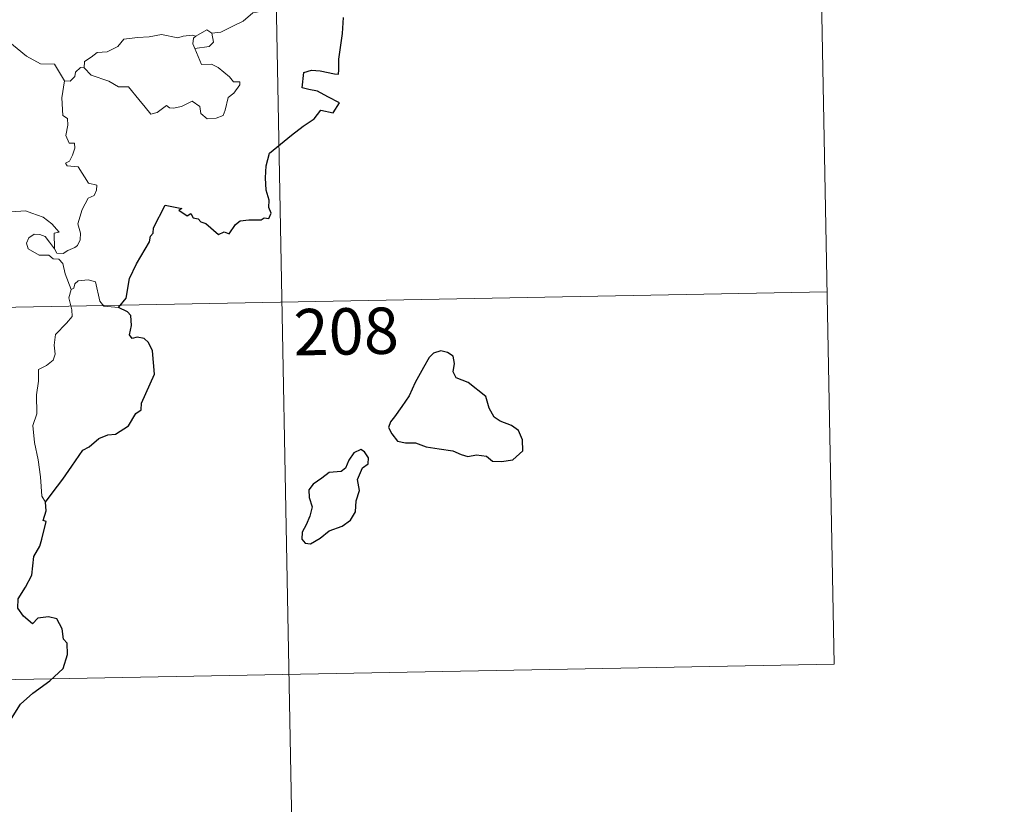
# Model space of a CAD drawing. Units: metres. Extents: x 626029 to 630539, y 4782415 to 4785469.
# Drawn here: x 626622 to 626781, y 4784338 to 4784465 of the extents above; entities that cross this region are included whole.
import ezdxf
from ezdxf.enums import TextEntityAlignment as Align

# ---------------------------------------------------------------- set-up
doc = ezdxf.new("R2010")
doc.units = ezdxf.units.M
doc.header["$MEASUREMENT"] = 0
doc.layers.add('Nivel 63', color=7, linetype='Continuous', lineweight=0)
doc.styles.add('Style-arial', font='arial.shx', dxfattribs={"bigfont": 'arialbig.shx'})

msp = doc.modelspace()

# ---------------------------------------------------------------- linework, layer by layer
at = {"layer": 'Nivel 63', "color": 7, "linetype": 'Continuous', "lineweight": 0}
for p, q in [((626751.33, 4784481.27), (626753.61, 4784360.83)), ((626663.07, 4784479.61), (626668.77, 4784178.49)), ((626632.26, 4784457.26), (626631.62, 4784457.31)), ((626311.14, 4784412.71), (626752.47, 4784421.05)), ((626312.28, 4784352.48), (626753.61, 4784360.83))]:
    msp.add_line(p, q, dxfattribs=at)
at = {"layer": 'Nivel 63', "color": 7, "linetype": 'Continuous', "lineweight": 0, "flags": 128}
for points in [[(626669.21, 4784468.35), (626666.92, 4784467.85), (626665.01, 4784467.29), (626663.09, 4784466.96), (626660.72, 4784466.38), (626659.52, 4784466.16), (626657.94, 4784464.83), (626656.49, 4784464.13), (626654.36, 4784463.03), (626652.91, 4784462.89)], [(626650.3, 4784462.38), (626652.09, 4784463.43), (626652.91, 4784462.89)], [(626632.26, 4784457.26), (626632.28, 4784458.32), (626633.36, 4784459), (626634.33, 4784459.77), (626635.96, 4784459.86), (626637.68, 4784460.72), (626638.65, 4784461.89), (626640.89, 4784462.17), (626642.75, 4784462.31), (626644.73, 4784462.65)], [(626644.73, 4784462.65), (626647.39, 4784462.12), (626648.27, 4784462.38), (626649.74, 4784462.55), (626650.3, 4784462.38)], [(626650.3, 4784462.38), (626649.93, 4784462.09), (626649.83, 4784461.17), (626650.16, 4784460.42)], [(626652.91, 4784462.89), (626653.15, 4784461.44), (626652.49, 4784460.75), (626650.16, 4784460.42)], [(626629.06, 4784455.15), (626627.45, 4784457.89), (626625.17, 4784457.92), (626622.91, 4784459.15), (626619.89, 4784461.64)], [(626650.16, 4784460.42), (626651.2, 4784457.82), (626652.82, 4784457.86), (626653.94, 4784457.33), (626655.75, 4784455.81), (626656.39, 4784455.01), (626657.45, 4784455.03), (626657.42, 4784454.55), (626656.48, 4784453.18), (626655.53, 4784452.48), (626655.07, 4784450.45), (626654.74, 4784449.55), (626653.6, 4784449.12), (626652.15, 4784449.01), (626651.13, 4784449.86), (626650.94, 4784451.03), (626649.71, 4784451.89), (626647.99, 4784451.03), (626646.67, 4784450.74), (626646.06, 4784450.78), (626645.57, 4784451.18), (626644.05, 4784450.04), (626643.02, 4784449.79), (626642.11, 4784450.91), (626641.07, 4784452.13), (626639.39, 4784454.2), (626637.81, 4784454.2), (626636.25, 4784455.13), (626633.37, 4784456.09), (626632.26, 4784457.26)], [(626631.62, 4784457.31), (626630.82, 4784456.55), (626630.73, 4784455.85), (626629.95, 4784455.13), (626629.06, 4784455.15)], [(626629.06, 4784455.15), (626628.63, 4784452.44), (626628.81, 4784449.56), (626629.56, 4784449.07), (626629.58, 4784448.01), (626629.26, 4784446.31), (626629.83, 4784445.07), (626630.65, 4784445.08), (626630.71, 4784444.29), (626630.37, 4784443.14), (626629.87, 4784442.2), (626629.2, 4784441.83), (626629.46, 4784441.41), (626631.26, 4784441.25), (626632.95, 4784438.6), (626634.29, 4784438.31), (626634.25, 4784437.5), (626633.84, 4784436.64), (626632.9, 4784436.17), (626631.94, 4784434.33), (626631.23, 4784432.05), (626631.65, 4784430.55), (626631.6, 4784429.45), (626631.18, 4784428.51), (626630.72, 4784428.19), (626629.57, 4784427.73), (626628.84, 4784427.26), (626627.81, 4784427.27), (626627.45, 4784427.98)], [(626627.45, 4784427.98), (626627.41, 4784430.53), (626628.19, 4784430.69), (626627, 4784432.06), (626625.59, 4784433.12), (626623.79, 4784433.78), (626622.76, 4784434.16), (626620.4, 4784433.98), (626619.17, 4784434.39), (626617.55, 4784435.36)], [(626630.14, 4784421.39), (626629.14, 4784423.97), (626628.78, 4784425.63), (626628.14, 4784426.3), (626627.24, 4784426.4), (626626.53, 4784426.95), (626624.93, 4784426.99), (626623.19, 4784427.98), (626622.89, 4784428.92), (626623.3, 4784429.79), (626624.13, 4784430.37), (626625.04, 4784430.31), (626625.94, 4784430), (626626.65, 4784429.09), (626627.45, 4784427.98)], [(626637.82, 4784418.53), (626635.4, 4784418.72), (626634.78, 4784419.55), (626634.09, 4784422.64), (626632.87, 4784423), (626631.29, 4784422.84), (626630.73, 4784422.33), (626630.58, 4784421.61), (626630.14, 4784421.39)], [(626630.14, 4784421.39), (626629.78, 4784420.08), (626630.25, 4784418.13), (626630.29, 4784417.05), (626629.37, 4784415.98), (626627.61, 4784414.11), (626627.4, 4784412.41), (626627.53, 4784410.98), (626627.21, 4784410), (626626.14, 4784409.13), (626624.84, 4784408.48), (626624.86, 4784406.6), (626624.5, 4784404.37), (626624.56, 4784401.31), (626623.93, 4784399.41), (626624.22, 4784396.67), (626624.79, 4784393.87), (626625.16, 4784391.13), (626625.38, 4784387.99), (626625.97, 4784386.99)]]:
    msp.add_lwpolyline(points, dxfattribs=at)
at = {"layer": 'Nivel 63', "color": 7, "linetype": 'Continuous', "lineweight": 30, "flags": 128}
for points in [[(626637.82, 4784418.53), (626639.03, 4784420.03), (626639.59, 4784423.21), (626640.69, 4784425.55), (626642.79, 4784429.11), (626642.97, 4784430.04), (626643.42, 4784430.53), (626643.45, 4784431.39), (626645.33, 4784435.08), (626648.03, 4784434.53), (626647.55, 4784434.27), (626648.93, 4784433.33), (626649.52, 4784433.73), (626649.86, 4784433), (626650.68, 4784432.84), (626651.14, 4784432.34), (626651.95, 4784432.07), (626654, 4784430.33), (626654.9, 4784430.76), (626655.69, 4784430.4), (626656.73, 4784431.92), (626657.49, 4784432.5), (626658.89, 4784432.71), (626660.9, 4784432.7), (626661.34, 4784433.02), (626662.11, 4784432.9), (626662.47, 4784433.79), (626662.12, 4784434.67), (626662.15, 4784435.89), (626661.7, 4784437.47), (626661.56, 4784439.49), (626661.7, 4784441.44), (626662.24, 4784443.49), (626665.77, 4784446.39), (626667.65, 4784447.86), (626669.46, 4784449), (626670.54, 4784450.4), (626672.51, 4784449.98), (626673.56, 4784451.59), (626671.67, 4784452.59), (626669.99, 4784453.49), (626668.6, 4784453.78), (626667.51, 4784454.03), (626667.77, 4784456.5), (626669.03, 4784456.87), (626670.45, 4784456.78), (626672.73, 4784456.28), (626673.41, 4784456.24), (626673.46, 4784456.96), (626673.44, 4784458.66), (626674.06, 4784462.81), (626674.19, 4784465.42)], [(626625.97, 4784386.99), (626627.05, 4784388.49), (626628.76, 4784390.75), (626630.24, 4784392.83), (626632.02, 4784395.45), (626633.04, 4784395.95), (626634.63, 4784397.33), (626636.07, 4784397.89), (626637.33, 4784398.02), (626639.41, 4784399.34), (626640.59, 4784401.33), (626641.44, 4784401.94), (626641.49, 4784403.02), (626643.63, 4784407.74), (626643.28, 4784411.47), (626642.67, 4784412.84), (626641.94, 4784413.51), (626640.82, 4784413.68), (626640.03, 4784413.5), (626639.59, 4784414.09), (626639.89, 4784415.58), (626639.78, 4784417.22), (626639.26, 4784417.8), (626637.82, 4784418.53)], [(626682.47, 4784400.82), (626681.78, 4784400), (626681.48, 4784399.08), (626682, 4784398.07), (626682.94, 4784396.89), (626684.21, 4784396.59), (626685.84, 4784396.59), (626687.6, 4784395.99), (626689.69, 4784395.65), (626691.89, 4784395.32), (626693.23, 4784394.71), (626694.34, 4784394.42), (626695.71, 4784394.67), (626697.33, 4784394.47), (626698.29, 4784393.67), (626699.77, 4784393.6), (626701.58, 4784393.86), (626703.22, 4784395.31), (626703.16, 4784397.1), (626702.52, 4784398.59), (626701.39, 4784399.39), (626699.57, 4784400.11), (626698.58, 4784400.79), (626697.77, 4784402.21), (626697.22, 4784404.09), (626694.37, 4784406.36), (626692.45, 4784407.13), (626691.95, 4784408.08), (626692.17, 4784409.42), (626691.92, 4784410.61), (626691.01, 4784411.23), (626689.93, 4784411.5), (626688.75, 4784411.13), (626688.04, 4784410.43), (626687.16, 4784408.8), (626685.81, 4784406.37), (626684.81, 4784404.2), (626683.66, 4784402.5), (626682.47, 4784400.82)], [(626671.86, 4784382.38), (626673.96, 4784383.13), (626675.36, 4784384.12), (626676.14, 4784385.45), (626676.25, 4784387.21), (626676.78, 4784388.92), (626676.49, 4784390.66), (626677.29, 4784392.56), (626678.17, 4784393.22), (626678.27, 4784394.16), (626677.62, 4784395.13), (626676.99, 4784395.51), (626675.86, 4784395.02), (626675.07, 4784393.79), (626674.53, 4784392.51), (626673.83, 4784391.98), (626671.89, 4784391.83), (626670.67, 4784390.9), (626669.27, 4784389.94), (626668.61, 4784389.02), (626668.65, 4784387.77), (626669.15, 4784386.28), (626668.74, 4784384.77), (626668.17, 4784383.36), (626667.52, 4784382.15), (626667.47, 4784381.01), (626668.01, 4784380.37), (626668.86, 4784380.27), (626670.44, 4784381.17), (626671.86, 4784382.38)], [(626621.57, 4784371.37), (626622.75, 4784373.27), (626623.75, 4784375.23), (626624.07, 4784378.22), (626625.05, 4784379.89), (626625.39, 4784381.01), (626626.1, 4784383.86), (626625.63, 4784384.04), (626626.11, 4784385.61), (626625.97, 4784386.99)], [(626611.6, 4784339.16), (626613.81, 4784341.97), (626615.36, 4784343.99), (626617.39, 4784347.16), (626619.69, 4784350.73), (626621.94, 4784354.32), (626623.94, 4784356.12), (626626.68, 4784358.1), (626628.84, 4784360.08), (626629.55, 4784362.35), (626629.48, 4784364.23), (626628.87, 4784364.87), (626628.66, 4784366.55), (626627.83, 4784368.12), (626626.48, 4784368.49), (626624.73, 4784368.25), (626623.88, 4784367.32), (626622.41, 4784368.57), (626621.48, 4784369.85), (626621.57, 4784371.37)]]:
    msp.add_lwpolyline(points, dxfattribs=at)
at = {"layer": 'Nivel 63', "color": 7, "linetype": 'Continuous', "lineweight": 0}
msp.add_3dface([(626084.89, 4782414.99), (626028.73, 4785384.51), (630482.95, 4785468.71), (630539.11, 4782499.18)], dxfattribs=at)

# ---------------------------------------------------------------- texts
at = {"layer": 'Nivel 63', "color": 7, "linetype": 'Continuous', "lineweight": 13, "style": 'Style-arial'}
msp.add_text('208', height=7.5, rotation=1.0835, dxfattribs=at).set_placement((626674.63, 4784414.64), align=Align.MIDDLE_CENTER)

doc.saveas('drawing.dxf')
